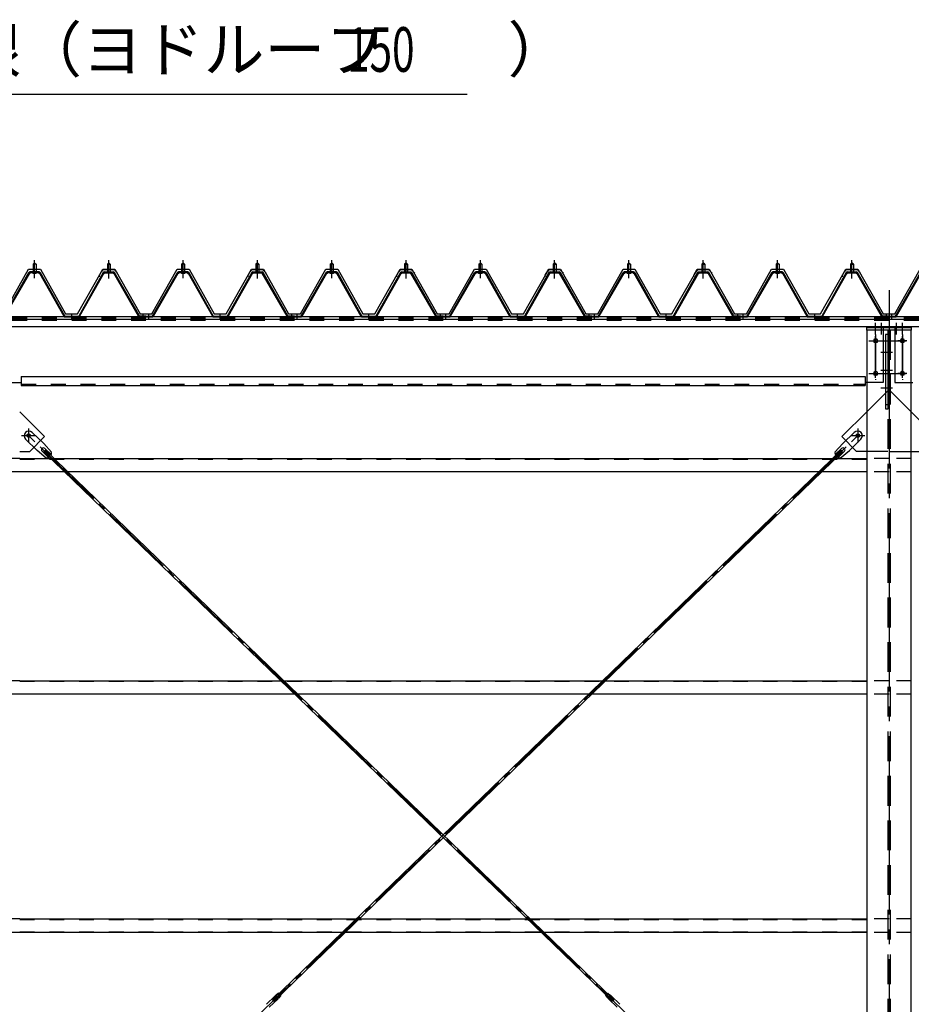
# Model space of a CAD drawing. Extents: x 1667 to 41127, y 644 to 28700.
# Drawn here: x 15301 to 18301, y 7022 to 10333 of the extents above; entities that cross this region are included whole.
import ezdxf

# ---------------------------------------------------------------- set-up
doc = ezdxf.new("R2010")
doc.units = 0
doc.header["$LTSCALE"] = 50
doc.header["$MEASUREMENT"] = 0
for name, pattern in [('1PL-M', [15, 12, -1, 1, -1]), ('1PL-S', [4, 2.5, -0.5, 0.5, -0.5]), ('1PL-SL', [6.5, 5, -0.5, 0.5, -0.5]), ('HIDE-L', [3, 2, -1]), ('HIDE-M', [2, 1, -1])]:
    doc.linetypes.add(name, pattern=pattern)
for name, color, linetype in [('0-パネル受け150-I', 5, 'CONTINUOUS'), ('0-ブレ-ス', 6, 'CONTINUOUS'), ('0-屋根', 2, 'CONTINUOUS'), ('0-後柱中', 3, 'CONTINUOUS'), ('0-後桁中', 7, 'CONTINUOUS'), ('0-胴縁MK29', 121, 'CONTINUOUS'), ('HIKIDASHI', 6, 'CONTINUOUS')]:
    doc.layers.add(name, color=color, linetype=linetype)
doc.styles.add('00', font='ROMANS', dxfattribs={"width": 0.666667, "bigfont": 'BIGFONT'})
doc.styles.get("Standard").update_dxf_attribs({"font": 'SIMPLEX.shx', "width": 0.67, "height": 180, "bigfont": 'EXTFONT.shx'})

msp = doc.modelspace()

# ---------------------------------------------------------------- linework, layer by layer
at = {"layer": '0-パネル受け150-I'}
for p, q in [((15346.3, 9511.1), (15351.3, 9515.1)), ((15346.3, 9511.1), (15346.3, 9485.1)), ((15356.3, 9511.1), (15346.3, 9511.1)), ((15351.3, 9515.1), (15356.3, 9511.1)), ((15356.3, 9511.1), (15356.3, 9485.1)), ((15601.3, 9515.1), (15596.3, 9511.1)), ((15596.3, 9511.1), (15596.3, 9485.1)), ((15596.3, 9511.1), (15606.3, 9511.1)), ((15606.3, 9511.1), (15601.3, 9515.1)), ((15606.3, 9511.1), (15606.3, 9485.1)), ((15846.3, 9511.1), (15851.3, 9515.1)), ((15846.3, 9511.1), (15846.3, 9485.1)), ((15856.3, 9511.1), (15846.3, 9511.1)), ((15851.3, 9515.1), (15856.3, 9511.1)), ((15856.3, 9511.1), (15856.3, 9485.1)), ((16101.3, 9515.1), (16096.3, 9511.1)), ((16096.3, 9511.1), (16096.3, 9485.1)), ((16096.3, 9511.1), (16106.3, 9511.1)), ((16106.3, 9511.1), (16101.3, 9515.1)), ((16106.3, 9511.1), (16106.3, 9485.1)), ((16346.3, 9511.1), (16351.3, 9515.1)), ((16346.3, 9511.1), (16346.3, 9485.1)), ((16356.3, 9511.1), (16346.3, 9511.1)), ((16351.3, 9515.1), (16356.3, 9511.1)), ((16356.3, 9511.1), (16356.3, 9485.1)), ((16601.3, 9515.1), (16596.3, 9511.1)), ((16596.3, 9511.1), (16596.3, 9485.1)), ((16596.3, 9511.1), (16606.3, 9511.1)), ((16606.3, 9511.1), (16601.3, 9515.1)), ((16606.3, 9511.1), (16606.3, 9485.1)), ((16846.3, 9511.1), (16851.3, 9515.1)), ((16846.3, 9511.1), (16846.3, 9485.1)), ((16856.3, 9511.1), (16846.3, 9511.1)), ((16851.3, 9515.1), (16856.3, 9511.1)), ((16856.3, 9511.1), (16856.3, 9485.1)), ((17101.3, 9515.1), (17096.3, 9511.1)), ((17096.3, 9511.1), (17096.3, 9485.1)), ((17096.3, 9511.1), (17106.3, 9511.1)), ((17106.3, 9511.1), (17101.3, 9515.1)), ((17106.3, 9511.1), (17106.3, 9485.1)), ((17346.3, 9511.1), (17351.3, 9515.1)), ((17346.3, 9511.1), (17346.3, 9485.1)), ((17356.3, 9511.1), (17346.3, 9511.1)), ((17351.3, 9515.1), (17356.3, 9511.1)), ((17356.3, 9511.1), (17356.3, 9485.1)), ((17601.3, 9515.1), (17596.3, 9511.1)), ((17596.3, 9511.1), (17596.3, 9485.1)), ((17596.3, 9511.1), (17606.3, 9511.1)), ((17606.3, 9511.1), (17601.3, 9515.1)), ((17606.3, 9511.1), (17606.3, 9485.1)), ((17846.3, 9511.1), (17851.3, 9515.1)), ((17846.3, 9511.1), (17846.3, 9485.1)), ((17856.3, 9511.1), (17846.3, 9511.1)), ((17851.3, 9515.1), (17856.3, 9511.1)), ((17856.3, 9511.1), (17856.3, 9485.1)), ((18101.3, 9515.1), (18096.3, 9511.1)), ((18096.3, 9511.1), (18096.3, 9485.1)), ((18096.3, 9511.1), (18106.3, 9511.1)), ((18106.3, 9511.1), (18101.3, 9515.1)), ((18106.3, 9511.1), (18106.3, 9485.1)), ((15248.6, 9337.3), (15332.1, 9483)), ((15251.4, 9335.7), (15334.9, 9481.4)), ((15366.9, 9485.1), (15335.7, 9485.1)), ((15366.9, 9481.9), (15335.7, 9481.9)), ((15345.3, 9481), (15344.3, 9482)), ((15345.3, 9481), (15357.3, 9481)), ((15357.3, 9481), (15358.3, 9482)), ((15367.7, 9481.4), (15449.7, 9335.8)), ((15370.5, 9483), (15452.8, 9336.8)), ((15582.1, 9483), (15499.8, 9336.8)), ((15584.9, 9481.4), (15502.9, 9335.8)), ((15585.8, 9485.1), (15616.9, 9485.1)), ((15585.8, 9481.9), (15616.9, 9481.9)), ((15595.3, 9481), (15594.3, 9482)), ((15607.3, 9481), (15595.3, 9481)), ((15607.3, 9481), (15608.3, 9482)), ((15701.2, 9335.7), (15617.7, 9481.4)), ((15704, 9337.3), (15620.5, 9483)), ((15748.6, 9337.3), (15832.1, 9483)), ((15751.4, 9335.7), (15834.9, 9481.4)), ((15866.9, 9485.1), (15835.7, 9485.1)), ((15866.9, 9481.9), (15835.7, 9481.9)), ((15845.3, 9481), (15844.3, 9482)), ((15845.3, 9481), (15857.3, 9481)), ((15857.3, 9481), (15858.3, 9482)), ((15867.7, 9481.4), (15949.7, 9335.8)), ((15870.5, 9483), (15952.8, 9336.8)), ((16082.1, 9483), (15999.8, 9336.8)), ((16084.9, 9481.4), (16002.9, 9335.8)), ((16085.8, 9485.1), (16116.9, 9485.1)), ((16085.8, 9481.9), (16116.9, 9481.9)), ((16095.3, 9481), (16094.3, 9482)), ((16107.3, 9481), (16095.3, 9481)), ((16107.3, 9481), (16108.3, 9482)), ((16201.2, 9335.7), (16117.7, 9481.4)), ((16204, 9337.3), (16120.5, 9483)), ((16248.6, 9337.3), (16332.1, 9483)), ((16251.4, 9335.7), (16334.9, 9481.4)), ((16366.9, 9485.1), (16335.7, 9485.1)), ((16366.9, 9481.9), (16335.7, 9481.9)), ((16345.3, 9481), (16344.3, 9482)), ((16345.3, 9481), (16357.3, 9481)), ((16357.3, 9481), (16358.3, 9482)), ((16367.7, 9481.4), (16449.7, 9335.8)), ((16370.5, 9483), (16452.8, 9336.8)), ((16582.1, 9483), (16499.8, 9336.8)), ((16584.9, 9481.4), (16502.9, 9335.8)), ((16585.8, 9485.1), (16616.9, 9485.1)), ((16585.8, 9481.9), (16616.9, 9481.9)), ((16595.3, 9481), (16594.3, 9482)), ((16607.3, 9481), (16595.3, 9481)), ((16607.3, 9481), (16608.3, 9482)), ((16701.2, 9335.7), (16617.7, 9481.4)), ((16704, 9337.3), (16620.5, 9483)), ((16748.6, 9337.3), (16832.1, 9483)), ((16751.4, 9335.7), (16834.9, 9481.4)), ((16866.9, 9485.1), (16835.7, 9485.1)), ((16866.9, 9481.9), (16835.7, 9481.9)), ((16845.3, 9481), (16844.3, 9482)), ((16845.3, 9481), (16857.3, 9481)), ((16857.3, 9481), (16858.3, 9482)), ((16867.7, 9481.4), (16949.7, 9335.8)), ((16870.5, 9483), (16952.8, 9336.8)), ((17082.1, 9483), (16999.8, 9336.8)), ((17084.9, 9481.4), (17002.9, 9335.8)), ((17085.8, 9485.1), (17116.9, 9485.1)), ((17085.8, 9481.9), (17116.9, 9481.9)), ((17095.3, 9481), (17094.3, 9482)), ((17107.3, 9481), (17095.3, 9481)), ((17107.3, 9481), (17108.3, 9482)), ((17201.2, 9335.7), (17117.7, 9481.4)), ((17204, 9337.3), (17120.5, 9483)), ((17248.6, 9337.3), (17332.1, 9483)), ((17251.4, 9335.7), (17334.9, 9481.4)), ((17366.9, 9485.1), (17335.7, 9485.1)), ((17366.9, 9481.9), (17335.7, 9481.9)), ((17345.3, 9481), (17344.3, 9482)), ((17345.3, 9481), (17357.3, 9481)), ((17357.3, 9481), (17358.3, 9482)), ((17367.7, 9481.4), (17449.7, 9335.8)), ((17370.5, 9483), (17452.8, 9336.8)), ((17582.1, 9483), (17499.8, 9336.8)), ((17584.9, 9481.4), (17502.9, 9335.8)), ((17585.8, 9485.1), (17616.9, 9485.1)), ((17585.8, 9481.9), (17616.9, 9481.9)), ((17595.3, 9481), (17594.3, 9482)), ((17607.3, 9481), (17595.3, 9481)), ((17607.3, 9481), (17608.3, 9482)), ((17701.2, 9335.7), (17617.7, 9481.4)), ((17704, 9337.3), (17620.5, 9483)), ((17748.6, 9337.3), (17832.1, 9483)), ((17751.4, 9335.7), (17834.9, 9481.4)), ((17866.9, 9485.1), (17835.7, 9485.1)), ((17866.9, 9481.9), (17835.7, 9481.9)), ((17845.3, 9481), (17844.3, 9482)), ((17845.3, 9481), (17857.3, 9481)), ((17857.3, 9481), (17858.3, 9482)), ((17867.7, 9481.4), (17949.7, 9335.8)), ((17870.5, 9483), (17952.8, 9336.8)), ((18082.1, 9483), (17999.8, 9336.8)), ((18084.9, 9481.4), (18002.9, 9335.8)), ((18085.8, 9485.1), (18116.9, 9485.1)), ((18085.8, 9481.9), (18116.9, 9481.9)), ((18095.3, 9481), (18094.3, 9482)), ((18107.3, 9481), (18095.3, 9481)), ((18107.3, 9481), (18108.3, 9482)), ((18201.2, 9335.7), (18117.7, 9481.4)), ((18204, 9337.3), (18120.5, 9483)), ((18248.6, 9337.3), (18332.1, 9483)), ((18251.4, 9335.7), (18334.9, 9481.4)), ((15452.8, 9336.8), (15499.8, 9336.8)), ((15453.4, 9333.6), (15499.2, 9333.6)), ((15726.3, 9336.8), (15704.9, 9336.8)), ((15726.3, 9333.6), (15704.9, 9333.6)), ((15726.3, 9333.6), (15726.3, 9336.8)), ((15726.3, 9336.8), (15747.7, 9336.8)), ((15726.3, 9333.6), (15726.3, 9336.8)), ((15726.3, 9333.6), (15747.7, 9333.6)), ((15952.8, 9336.8), (15999.8, 9336.8)), ((15953.4, 9333.6), (15999.2, 9333.6)), ((16226.3, 9336.8), (16204.9, 9336.8)), ((16226.3, 9333.6), (16204.9, 9333.6)), ((16226.3, 9333.6), (16226.3, 9336.8)), ((16226.3, 9336.8), (16247.7, 9336.8)), ((16226.3, 9333.6), (16226.3, 9336.8)), ((16226.3, 9333.6), (16247.7, 9333.6)), ((16452.8, 9336.8), (16499.8, 9336.8)), ((16453.4, 9333.6), (16499.2, 9333.6)), ((16726.3, 9336.8), (16704.9, 9336.8)), ((16726.3, 9333.6), (16704.9, 9333.6)), ((16726.3, 9333.6), (16726.3, 9336.8)), ((16726.3, 9336.8), (16747.7, 9336.8)), ((16726.3, 9333.6), (16726.3, 9336.8)), ((16726.3, 9333.6), (16747.7, 9333.6)), ((16952.8, 9336.8), (16999.8, 9336.8)), ((16953.4, 9333.6), (16999.2, 9333.6)), ((17226.3, 9336.8), (17204.9, 9336.8)), ((17226.3, 9333.6), (17204.9, 9333.6)), ((17226.3, 9333.6), (17226.3, 9336.8)), ((17226.3, 9336.8), (17247.7, 9336.8)), ((17226.3, 9333.6), (17226.3, 9336.8)), ((17226.3, 9333.6), (17247.7, 9333.6)), ((17452.8, 9336.8), (17499.8, 9336.8)), ((17453.4, 9333.6), (17499.2, 9333.6)), ((17726.3, 9336.8), (17704.9, 9336.8)), ((17726.3, 9333.6), (17704.9, 9333.6)), ((17726.3, 9333.6), (17726.3, 9336.8)), ((17726.3, 9336.8), (17747.7, 9336.8)), ((17726.3, 9333.6), (17726.3, 9336.8)), ((17726.3, 9333.6), (17747.7, 9333.6)), ((17952.8, 9336.8), (17999.8, 9336.8)), ((17953.4, 9333.6), (17999.2, 9333.6)), ((18226.3, 9336.8), (18204.9, 9336.8)), ((18226.3, 9333.6), (18204.9, 9333.6)), ((18226.3, 9333.6), (18226.3, 9336.8)), ((18226.3, 9336.8), (18247.7, 9336.8)), ((18226.3, 9333.6), (18247.7, 9333.6))]:
    msp.add_line(p, q, dxfattribs=at)
at = {"layer": '0-パネル受け150-I', "color": 6, "linetype": '1PL-M'}
for p, q in [((15351.3, 9472.1), (15351.3, 9523.7)), ((15601.3, 9472.1), (15601.3, 9523.7)), ((15851.3, 9472.1), (15851.3, 9523.7)), ((16101.3, 9472.1), (16101.3, 9523.7)), ((16351.3, 9472.1), (16351.3, 9523.7)), ((16601.3, 9472.1), (16601.3, 9523.7)), ((16851.3, 9472.1), (16851.3, 9523.7)), ((17101.3, 9472.1), (17101.3, 9523.7)), ((17351.3, 9472.1), (17351.3, 9523.7)), ((17601.3, 9472.1), (17601.3, 9523.7)), ((17851.3, 9472.1), (17851.3, 9523.7)), ((18101.3, 9472.1), (18101.3, 9523.7)), ((15476.3, 9328.2), (15476.3, 9342.2)), ((15717.3, 9328.2), (15717.3, 9342.2)), ((15735.3, 9328.2), (15735.3, 9342.2)), ((15976.3, 9328.2), (15976.3, 9342.2)), ((16217.3, 9328.2), (16217.3, 9342.2)), ((16235.3, 9328.2), (16235.3, 9342.2)), ((16476.3, 9328.2), (16476.3, 9342.2)), ((16717.3, 9328.2), (16717.3, 9342.2)), ((16735.3, 9328.2), (16735.3, 9342.2)), ((16976.3, 9328.2), (16976.3, 9342.2)), ((17217.3, 9328.2), (17217.3, 9342.2)), ((17235.3, 9328.2), (17235.3, 9342.2)), ((17476.3, 9328.2), (17476.3, 9342.2)), ((17717.3, 9328.2), (17717.3, 9342.2)), ((17735.3, 9328.2), (17735.3, 9342.2)), ((17976.3, 9328.2), (17976.3, 9342.2)), ((18217.3, 9328.2), (18217.3, 9342.2)), ((18235.3, 9328.2), (18235.3, 9342.2))]:
    msp.add_line(p, q, dxfattribs=at)
at = {"layer": '0-パネル受け150-I'}
for centre, radius, start, end in [((15332, 9482.7), 0.175, 210.1067, 272.0736), ((15331.9, 9485), 2.51, 272.0736, 287.6693), ((15335.7, 9480.9), 4.2, 90, 150.1803), ((15330.9, 9488.3), 5.93, 287.6693, 294.887), ((15328.6, 9493.2), 11.3, 294.887, 300.1067), ((15333.5, 9482.3), 2.51, 279.1911, 287.6693), ((15328.6, 9493.2), 11.3, 300.1067, 305.3265), ((15332.5, 9485.5), 5.93, 287.6693, 294.887), ((15335.7, 9480.9), 1, 90, 150.1803), ((15330.2, 9490.4), 11.3, 294.887, 300.1067), ((15331.8, 9488.8), 5.93, 305.3265, 312.5441), ((15334.1, 9486.3), 2.51, 312.5441, 328.1399), ((15330.2, 9490.4), 11.3, 300.1067, 305.3265), ((15336, 9485), 0.175, 328.1399, 27.0476), ((15333.4, 9486), 5.93, 305.3265, 312.5441), ((15335.7, 9483.5), 2.51, 312.5441, 321.1734), ((15367, 9483.5), 2.51, 218.8266, 227.4559), ((15369.3, 9486), 5.93, 227.4559, 234.6735), ((15372.4, 9490.4), 11.3, 234.6735, 239.8933), ((15366.6, 9485), 0.175, 152.9524, 211.8601), ((15368.6, 9486.3), 2.51, 211.8601, 227.4559), ((15372.4, 9490.4), 11.3, 239.8933, 245.113), ((15366.9, 9480.9), 4.2, 29.3816, 90), ((15370.9, 9488.8), 5.93, 227.4559, 234.6735), ((15366.9, 9480.9), 1, 29.3816, 90), ((15374, 9493.2), 11.3, 234.6735, 239.8933), ((15370.1, 9485.5), 5.93, 245.113, 252.3307), ((15374, 9493.2), 11.3, 239.8933, 245.113), ((15369.1, 9482.3), 2.51, 252.3307, 260.8089), ((15371.7, 9488.3), 5.93, 245.113, 252.3307), ((15370.7, 9485), 2.51, 252.3307, 267.9264), ((15370.6, 9482.7), 0.175, 267.9264, 329.8933), ((15582, 9482.7), 0.175, 210.1067, 272.0736), ((15581.9, 9485), 2.51, 272.0736, 287.6693), ((15585.8, 9480.9), 4.2, 90, 150.6184), ((15580.9, 9488.3), 5.93, 287.6693, 294.887), ((15578.6, 9493.2), 11.3, 294.887, 300.1067), ((15583.5, 9482.3), 2.51, 279.1911, 287.6693), ((15578.6, 9493.2), 11.3, 300.1067, 305.3265), ((15582.5, 9485.5), 5.93, 287.6693, 294.887), ((15585.8, 9480.9), 1, 90, 150.6184), ((15580.2, 9490.4), 11.3, 294.887, 300.1067), ((15581.8, 9488.8), 5.93, 305.3265, 312.5441), ((15584.1, 9486.3), 2.51, 312.5441, 328.1399), ((15580.2, 9490.4), 11.3, 300.1067, 305.3265), ((15586, 9485), 0.175, 328.1399, 27.0476), ((15583.4, 9486), 5.93, 305.3265, 312.5441), ((15585.7, 9483.5), 2.51, 312.5441, 321.1734), ((15617, 9483.5), 2.51, 218.8266, 227.4559), ((15619.3, 9486), 5.93, 227.4559, 234.6735), ((15622.4, 9490.4), 11.3, 234.6735, 239.8933), ((15616.6, 9485), 0.175, 152.9524, 211.8601), ((15618.6, 9486.3), 2.51, 211.8601, 227.4559), ((15622.4, 9490.4), 11.3, 239.8933, 245.113), ((15616.9, 9480.9), 4.2, 29.8197, 90), ((15620.9, 9488.8), 5.93, 227.4559, 234.6735), ((15616.9, 9480.9), 1, 29.8197, 90), ((15624, 9493.2), 11.3, 234.6735, 239.8933), ((15620.1, 9485.5), 5.93, 245.113, 252.3307), ((15624, 9493.2), 11.3, 239.8933, 245.113), ((15619.1, 9482.3), 2.51, 252.3307, 260.8089), ((15621.7, 9488.3), 5.93, 245.113, 252.3307), ((15620.7, 9485), 2.51, 252.3307, 267.9264), ((15620.6, 9482.7), 0.175, 267.9264, 329.8933), ((15832, 9482.7), 0.175, 210.1067, 272.0736), ((15831.9, 9485), 2.51, 272.0736, 287.6693), ((15835.7, 9480.9), 4.2, 90, 150.1803), ((15830.9, 9488.3), 5.93, 287.6693, 294.887), ((15828.6, 9493.2), 11.3, 294.887, 300.1067), ((15833.5, 9482.3), 2.51, 279.1911, 287.6693), ((15828.6, 9493.2), 11.3, 300.1067, 305.3265), ((15832.5, 9485.5), 5.93, 287.6693, 294.887), ((15835.7, 9480.9), 1, 90, 150.1803), ((15830.2, 9490.4), 11.3, 294.887, 300.1067), ((15831.8, 9488.8), 5.93, 305.3265, 312.5441), ((15834.1, 9486.3), 2.51, 312.5441, 328.1399), ((15830.2, 9490.4), 11.3, 300.1067, 305.3265), ((15836, 9485), 0.175, 328.1399, 27.0476), ((15833.4, 9486), 5.93, 305.3265, 312.5441), ((15835.7, 9483.5), 2.51, 312.5441, 321.1734), ((15867, 9483.5), 2.51, 218.8266, 227.4559), ((15869.3, 9486), 5.93, 227.4559, 234.6735), ((15872.4, 9490.4), 11.3, 234.6735, 239.8933), ((15866.6, 9485), 0.175, 152.9524, 211.8601), ((15868.6, 9486.3), 2.51, 211.8601, 227.4559), ((15872.4, 9490.4), 11.3, 239.8933, 245.113), ((15866.9, 9480.9), 4.2, 29.3816, 90), ((15870.9, 9488.8), 5.93, 227.4559, 234.6735), ((15866.9, 9480.9), 1, 29.3816, 90), ((15874, 9493.2), 11.3, 234.6735, 239.8933), ((15870.1, 9485.5), 5.93, 245.113, 252.3307), ((15874, 9493.2), 11.3, 239.8933, 245.113), ((15869.1, 9482.3), 2.51, 252.3307, 260.8089), ((15871.7, 9488.3), 5.93, 245.113, 252.3307), ((15870.7, 9485), 2.51, 252.3307, 267.9264), ((15870.6, 9482.7), 0.175, 267.9264, 329.8933), ((16082, 9482.7), 0.175, 210.1067, 272.0736), ((16081.9, 9485), 2.51, 272.0736, 287.6693), ((16085.8, 9480.9), 4.2, 90, 150.6184), ((16080.9, 9488.3), 5.93, 287.6693, 294.887), ((16078.6, 9493.2), 11.3, 294.887, 300.1067), ((16083.5, 9482.3), 2.51, 279.1911, 287.6693), ((16078.6, 9493.2), 11.3, 300.1067, 305.3265), ((16082.5, 9485.5), 5.93, 287.6693, 294.887), ((16085.8, 9480.9), 1, 90, 150.6184), ((16080.2, 9490.4), 11.3, 294.887, 300.1067), ((16081.8, 9488.8), 5.93, 305.3265, 312.5441), ((16084.1, 9486.3), 2.51, 312.5441, 328.1399), ((16080.2, 9490.4), 11.3, 300.1067, 305.3265), ((16086, 9485), 0.175, 328.1399, 27.0476), ((16083.4, 9486), 5.93, 305.3265, 312.5441), ((16085.7, 9483.5), 2.51, 312.5441, 321.1734), ((16117, 9483.5), 2.51, 218.8266, 227.4559), ((16119.3, 9486), 5.93, 227.4559, 234.6735), ((16122.4, 9490.4), 11.3, 234.6735, 239.8933), ((16116.6, 9485), 0.175, 152.9524, 211.8601), ((16118.6, 9486.3), 2.51, 211.8601, 227.4559), ((16122.4, 9490.4), 11.3, 239.8933, 245.113), ((16116.9, 9480.9), 4.2, 29.8197, 90), ((16120.9, 9488.8), 5.93, 227.4559, 234.6735), ((16116.9, 9480.9), 1, 29.8197, 90), ((16124, 9493.2), 11.3, 234.6735, 239.8933), ((16120.1, 9485.5), 5.93, 245.113, 252.3307), ((16124, 9493.2), 11.3, 239.8933, 245.113), ((16119.1, 9482.3), 2.51, 252.3307, 260.8089), ((16121.7, 9488.3), 5.93, 245.113, 252.3307), ((16120.7, 9485), 2.51, 252.3307, 267.9264), ((16120.6, 9482.7), 0.175, 267.9264, 329.8933), ((16332, 9482.7), 0.175, 210.1067, 272.0736), ((16331.9, 9485), 2.51, 272.0736, 287.6693), ((16335.7, 9480.9), 4.2, 90, 150.1803), ((16330.9, 9488.3), 5.93, 287.6693, 294.887), ((16328.6, 9493.2), 11.3, 294.887, 300.1067), ((16333.5, 9482.3), 2.51, 279.1911, 287.6693), ((16328.6, 9493.2), 11.3, 300.1067, 305.3265), ((16332.5, 9485.5), 5.93, 287.6693, 294.887), ((16335.7, 9480.9), 1, 90, 150.1803), ((16330.2, 9490.4), 11.3, 294.887, 300.1067), ((16331.8, 9488.8), 5.93, 305.3265, 312.5441), ((16334.1, 9486.3), 2.51, 312.5441, 328.1399), ((16330.2, 9490.4), 11.3, 300.1067, 305.3265), ((16336, 9485), 0.175, 328.1399, 27.0476), ((16333.4, 9486), 5.93, 305.3265, 312.5441), ((16335.7, 9483.5), 2.51, 312.5441, 321.1734), ((16367, 9483.5), 2.51, 218.8266, 227.4559), ((16369.3, 9486), 5.93, 227.4559, 234.6735), ((16372.4, 9490.4), 11.3, 234.6735, 239.8933), ((16366.6, 9485), 0.175, 152.9524, 211.8601), ((16368.6, 9486.3), 2.51, 211.8601, 227.4559), ((16372.4, 9490.4), 11.3, 239.8933, 245.113), ((16366.9, 9480.9), 4.2, 29.3816, 90), ((16370.9, 9488.8), 5.93, 227.4559, 234.6735), ((16366.9, 9480.9), 1, 29.3816, 90), ((16374, 9493.2), 11.3, 234.6735, 239.8933), ((16370.1, 9485.5), 5.93, 245.113, 252.3307), ((16374, 9493.2), 11.3, 239.8933, 245.113), ((16369.1, 9482.3), 2.51, 252.3307, 260.8089), ((16371.7, 9488.3), 5.93, 245.113, 252.3307), ((16370.7, 9485), 2.51, 252.3307, 267.9264), ((16370.6, 9482.7), 0.175, 267.9264, 329.8933), ((16582, 9482.7), 0.175, 210.1067, 272.0736), ((16581.9, 9485), 2.51, 272.0736, 287.6693), ((16585.8, 9480.9), 4.2, 90, 150.6184), ((16580.9, 9488.3), 5.93, 287.6693, 294.887), ((16578.6, 9493.2), 11.3, 294.887, 300.1067), ((16583.5, 9482.3), 2.51, 279.1911, 287.6693), ((16578.6, 9493.2), 11.3, 300.1067, 305.3265), ((16582.5, 9485.5), 5.93, 287.6693, 294.887), ((16585.8, 9480.9), 1, 90, 150.6184), ((16580.2, 9490.4), 11.3, 294.887, 300.1067), ((16581.8, 9488.8), 5.93, 305.3265, 312.5441), ((16584.1, 9486.3), 2.51, 312.5441, 328.1399), ((16580.2, 9490.4), 11.3, 300.1067, 305.3265), ((16586, 9485), 0.175, 328.1399, 27.0476), ((16583.4, 9486), 5.93, 305.3265, 312.5441), ((16585.7, 9483.5), 2.51, 312.5441, 321.1734), ((16617, 9483.5), 2.51, 218.8266, 227.4559), ((16619.3, 9486), 5.93, 227.4559, 234.6735), ((16622.4, 9490.4), 11.3, 234.6735, 239.8933), ((16616.6, 9485), 0.175, 152.9524, 211.8601), ((16618.6, 9486.3), 2.51, 211.8601, 227.4559), ((16622.4, 9490.4), 11.3, 239.8933, 245.113), ((16616.9, 9480.9), 4.2, 29.8197, 90), ((16620.9, 9488.8), 5.93, 227.4559, 234.6735), ((16616.9, 9480.9), 1, 29.8197, 90), ((16624, 9493.2), 11.3, 234.6735, 239.8933), ((16620.1, 9485.5), 5.93, 245.113, 252.3307), ((16624, 9493.2), 11.3, 239.8933, 245.113), ((16619.1, 9482.3), 2.51, 252.3307, 260.8089), ((16621.7, 9488.3), 5.93, 245.113, 252.3307), ((16620.7, 9485), 2.51, 252.3307, 267.9264), ((16620.6, 9482.7), 0.175, 267.9264, 329.8933), ((16832, 9482.7), 0.175, 210.1067, 272.0736), ((16831.9, 9485), 2.51, 272.0736, 287.6693), ((16835.7, 9480.9), 4.2, 90, 150.1803), ((16830.9, 9488.3), 5.93, 287.6693, 294.887), ((16828.6, 9493.2), 11.3, 294.887, 300.1067), ((16833.5, 9482.3), 2.51, 279.1911, 287.6693), ((16828.6, 9493.2), 11.3, 300.1067, 305.3265), ((16832.5, 9485.5), 5.93, 287.6693, 294.887), ((16835.7, 9480.9), 1, 90, 150.1803), ((16830.2, 9490.4), 11.3, 294.887, 300.1067), ((16831.8, 9488.8), 5.93, 305.3265, 312.5441), ((16834.1, 9486.3), 2.51, 312.5441, 328.1399), ((16830.2, 9490.4), 11.3, 300.1067, 305.3265), ((16836, 9485), 0.175, 328.1399, 27.0476), ((16833.4, 9486), 5.93, 305.3265, 312.5441), ((16835.7, 9483.5), 2.51, 312.5441, 321.1734), ((16867, 9483.5), 2.51, 218.8266, 227.4559), ((16869.3, 9486), 5.93, 227.4559, 234.6735), ((16872.4, 9490.4), 11.3, 234.6735, 239.8933), ((16866.6, 9485), 0.175, 152.9524, 211.8601), ((16868.6, 9486.3), 2.51, 211.8601, 227.4559), ((16872.4, 9490.4), 11.3, 239.8933, 245.113), ((16866.9, 9480.9), 4.2, 29.3816, 90), ((16870.9, 9488.8), 5.93, 227.4559, 234.6735), ((16866.9, 9480.9), 1, 29.3816, 90), ((16874, 9493.2), 11.3, 234.6735, 239.8933), ((16870.1, 9485.5), 5.93, 245.113, 252.3307), ((16874, 9493.2), 11.3, 239.8933, 245.113), ((16869.1, 9482.3), 2.51, 252.3307, 260.8089), ((16871.7, 9488.3), 5.93, 245.113, 252.3307), ((16870.7, 9485), 2.51, 252.3307, 267.9264), ((16870.6, 9482.7), 0.175, 267.9264, 329.8933), ((17082, 9482.7), 0.175, 210.1067, 272.0736), ((17081.9, 9485), 2.51, 272.0736, 287.6693), ((17085.8, 9480.9), 4.2, 90, 150.6184), ((17080.9, 9488.3), 5.93, 287.6693, 294.887), ((17078.6, 9493.2), 11.3, 294.887, 300.1067), ((17083.5, 9482.3), 2.51, 279.1911, 287.6693), ((17078.6, 9493.2), 11.3, 300.1067, 305.3265), ((17082.5, 9485.5), 5.93, 287.6693, 294.887), ((17085.8, 9480.9), 1, 90, 150.6184), ((17080.2, 9490.4), 11.3, 294.887, 300.1067), ((17081.8, 9488.8), 5.93, 305.3265, 312.5441), ((17084.1, 9486.3), 2.51, 312.5441, 328.1399), ((17080.2, 9490.4), 11.3, 300.1067, 305.3265), ((17086, 9485), 0.175, 328.1399, 27.0476), ((17083.4, 9486), 5.93, 305.3265, 312.5441), ((17085.7, 9483.5), 2.51, 312.5441, 321.1734), ((17117, 9483.5), 2.51, 218.8266, 227.4559), ((17119.3, 9486), 5.93, 227.4559, 234.6735), ((17122.4, 9490.4), 11.3, 234.6735, 239.8933), ((17116.6, 9485), 0.175, 152.9524, 211.8601), ((17118.6, 9486.3), 2.51, 211.8601, 227.4559), ((17122.4, 9490.4), 11.3, 239.8933, 245.113), ((17116.9, 9480.9), 4.2, 29.8197, 90), ((17120.9, 9488.8), 5.93, 227.4559, 234.6735), ((17116.9, 9480.9), 1, 29.8197, 90), ((17124, 9493.2), 11.3, 234.6735, 239.8933), ((17120.1, 9485.5), 5.93, 245.113, 252.3307), ((17124, 9493.2), 11.3, 239.8933, 245.113), ((17119.1, 9482.3), 2.51, 252.3307, 260.8089), ((17121.7, 9488.3), 5.93, 245.113, 252.3307), ((17120.7, 9485), 2.51, 252.3307, 267.9264), ((17120.6, 9482.7), 0.175, 267.9264, 329.8933), ((17332, 9482.7), 0.175, 210.1067, 272.0736), ((17331.9, 9485), 2.51, 272.0736, 287.6693), ((17335.7, 9480.9), 4.2, 90, 150.1803), ((17330.9, 9488.3), 5.93, 287.6693, 294.887), ((17328.6, 9493.2), 11.3, 294.887, 300.1067), ((17333.5, 9482.3), 2.51, 279.1911, 287.6693), ((17328.6, 9493.2), 11.3, 300.1067, 305.3265), ((17332.5, 9485.5), 5.93, 287.6693, 294.887), ((17335.7, 9480.9), 1, 90, 150.1803), ((17330.2, 9490.4), 11.3, 294.887, 300.1067), ((17331.8, 9488.8), 5.93, 305.3265, 312.5441), ((17334.1, 9486.3), 2.51, 312.5441, 328.1399), ((17330.2, 9490.4), 11.3, 300.1067, 305.3265), ((17336, 9485), 0.175, 328.1399, 27.0476), ((17333.4, 9486), 5.93, 305.3265, 312.5441), ((17335.7, 9483.5), 2.51, 312.5441, 321.1734), ((17367, 9483.5), 2.51, 218.8266, 227.4559), ((17369.3, 9486), 5.93, 227.4559, 234.6735), ((17372.4, 9490.4), 11.3, 234.6735, 239.8933), ((17366.6, 9485), 0.175, 152.9524, 211.8601), ((17368.6, 9486.3), 2.51, 211.8601, 227.4559), ((17372.4, 9490.4), 11.3, 239.8933, 245.113), ((17366.9, 9480.9), 4.2, 29.3816, 90), ((17370.9, 9488.8), 5.93, 227.4559, 234.6735), ((17366.9, 9480.9), 1, 29.3816, 90), ((17374, 9493.2), 11.3, 234.6735, 239.8933), ((17370.1, 9485.5), 5.93, 245.113, 252.3307), ((17374, 9493.2), 11.3, 239.8933, 245.113), ((17369.1, 9482.3), 2.51, 252.3307, 260.8089), ((17371.7, 9488.3), 5.93, 245.113, 252.3307), ((17370.7, 9485), 2.51, 252.3307, 267.9264), ((17370.6, 9482.7), 0.175, 267.9264, 329.8933), ((17582, 9482.7), 0.175, 210.1067, 272.0736), ((17581.9, 9485), 2.51, 272.0736, 287.6693), ((17585.8, 9480.9), 4.2, 90, 150.6184), ((17580.9, 9488.3), 5.93, 287.6693, 294.887), ((17578.6, 9493.2), 11.3, 294.887, 300.1067), ((17583.5, 9482.3), 2.51, 279.1911, 287.6693), ((17578.6, 9493.2), 11.3, 300.1067, 305.3265), ((17582.5, 9485.5), 5.93, 287.6693, 294.887), ((17585.8, 9480.9), 1, 90, 150.6184), ((17580.2, 9490.4), 11.3, 294.887, 300.1067), ((17581.8, 9488.8), 5.93, 305.3265, 312.5441), ((17584.1, 9486.3), 2.51, 312.5441, 328.1399), ((17580.2, 9490.4), 11.3, 300.1067, 305.3265), ((17586, 9485), 0.175, 328.1399, 27.0476), ((17583.4, 9486), 5.93, 305.3265, 312.5441), ((17585.7, 9483.5), 2.51, 312.5441, 321.1734), ((17617, 9483.5), 2.51, 218.8266, 227.4559), ((17619.3, 9486), 5.93, 227.4559, 234.6735), ((17622.4, 9490.4), 11.3, 234.6735, 239.8933), ((17616.6, 9485), 0.175, 152.9524, 211.8601), ((17618.6, 9486.3), 2.51, 211.8601, 227.4559), ((17622.4, 9490.4), 11.3, 239.8933, 245.113), ((17616.9, 9480.9), 4.2, 29.8197, 90), ((17620.9, 9488.8), 5.93, 227.4559, 234.6735), ((17616.9, 9480.9), 1, 29.8197, 90), ((17624, 9493.2), 11.3, 234.6735, 239.8933), ((17620.1, 9485.5), 5.93, 245.113, 252.3307), ((17624, 9493.2), 11.3, 239.8933, 245.113), ((17619.1, 9482.3), 2.51, 252.3307, 260.8089), ((17621.7, 9488.3), 5.93, 245.113, 252.3307), ((17620.7, 9485), 2.51, 252.3307, 267.9264), ((17620.6, 9482.7), 0.175, 267.9264, 329.8933), ((17832, 9482.7), 0.175, 210.1067, 272.0736), ((17831.9, 9485), 2.51, 272.0736, 287.6693), ((17835.7, 9480.9), 4.2, 90, 150.1803), ((17830.9, 9488.3), 5.93, 287.6693, 294.887), ((17828.6, 9493.2), 11.3, 294.887, 300.1067), ((17833.5, 9482.3), 2.51, 279.1911, 287.6693), ((17828.6, 9493.2), 11.3, 300.1067, 305.3265), ((17832.5, 9485.5), 5.93, 287.6693, 294.887), ((17835.7, 9480.9), 1, 90, 150.1803), ((17830.2, 9490.4), 11.3, 294.887, 300.1067), ((17831.8, 9488.8), 5.93, 305.3265, 312.5441), ((17834.1, 9486.3), 2.51, 312.5441, 328.1399), ((17830.2, 9490.4), 11.3, 300.1067, 305.3265), ((17836, 9485), 0.175, 328.1399, 27.0476), ((17833.4, 9486), 5.93, 305.3265, 312.5441), ((17835.7, 9483.5), 2.51, 312.5441, 321.1734), ((17867, 9483.5), 2.51, 218.8266, 227.4559), ((17869.3, 9486), 5.93, 227.4559, 234.6735), ((17872.4, 9490.4), 11.3, 234.6735, 239.8933), ((17866.6, 9485), 0.175, 152.9524, 211.8601), ((17868.6, 9486.3), 2.51, 211.8601, 227.4559), ((17872.4, 9490.4), 11.3, 239.8933, 245.113), ((17866.9, 9480.9), 4.2, 29.3816, 90), ((17870.9, 9488.8), 5.93, 227.4559, 234.6735), ((17866.9, 9480.9), 1, 29.3816, 90), ((17874, 9493.2), 11.3, 234.6735, 239.8933), ((17870.1, 9485.5), 5.93, 245.113, 252.3307), ((17874, 9493.2), 11.3, 239.8933, 245.113), ((17869.1, 9482.3), 2.51, 252.3307, 260.8089), ((17871.7, 9488.3), 5.93, 245.113, 252.3307), ((17870.7, 9485), 2.51, 252.3307, 267.9264), ((17870.6, 9482.7), 0.175, 267.9264, 329.8933), ((18082, 9482.7), 0.175, 210.1067, 272.0736), ((18081.9, 9485), 2.51, 272.0736, 287.6693), ((18085.8, 9480.9), 4.2, 90, 150.6184), ((18080.9, 9488.3), 5.93, 287.6693, 294.887), ((18078.6, 9493.2), 11.3, 294.887, 300.1067), ((18083.5, 9482.3), 2.51, 279.1911, 287.6693), ((18078.6, 9493.2), 11.3, 300.1067, 305.3265), ((18082.5, 9485.5), 5.93, 287.6693, 294.887), ((18085.8, 9480.9), 1, 90, 150.6184), ((18080.2, 9490.4), 11.3, 294.887, 300.1067), ((18081.8, 9488.8), 5.93, 305.3265, 312.5441), ((18084.1, 9486.3), 2.51, 312.5441, 328.1399), ((18080.2, 9490.4), 11.3, 300.1067, 305.3265), ((18086, 9485), 0.175, 328.1399, 27.0476), ((18083.4, 9486), 5.93, 305.3265, 312.5441), ((18085.7, 9483.5), 2.51, 312.5441, 321.1734), ((18117, 9483.5), 2.51, 218.8266, 227.4559), ((18119.3, 9486), 5.93, 227.4559, 234.6735), ((18122.4, 9490.4), 11.3, 234.6735, 239.8933), ((18116.6, 9485), 0.175, 152.9524, 211.8601), ((18118.6, 9486.3), 2.51, 211.8601, 227.4559), ((18122.4, 9490.4), 11.3, 239.8933, 245.113), ((18116.9, 9480.9), 4.2, 29.8197, 90), ((18120.9, 9488.8), 5.93, 227.4559, 234.6735), ((18116.9, 9480.9), 1, 29.8197, 90), ((18124, 9493.2), 11.3, 234.6735, 239.8933), ((18120.1, 9485.5), 5.93, 245.113, 252.3307), ((18124, 9493.2), 11.3, 239.8933, 245.113), ((18119.1, 9482.3), 2.51, 252.3307, 260.8089), ((18121.7, 9488.3), 5.93, 245.113, 252.3307), ((18120.7, 9485), 2.51, 252.3307, 267.9264), ((18120.6, 9482.7), 0.175, 267.9264, 329.8933), ((15453.4, 9337.8), 4.2, 209.3816, 270), ((15499.2, 9337.8), 4.2, 270, 330.6184), ((15704.9, 9337.8), 4.2, 209.8197, 270), ((15704.9, 9337.8), 1, 209.8197, 270), ((15747.7, 9337.8), 1, 270, 330.1803), ((15747.7, 9337.8), 4.2, 270, 330.1803), ((15953.4, 9337.8), 4.2, 209.3816, 270), ((15999.2, 9337.8), 4.2, 270, 330.6184), ((16204.9, 9337.8), 4.2, 209.8197, 270), ((16204.9, 9337.8), 1, 209.8197, 270), ((16247.7, 9337.8), 1, 270, 330.1803), ((16247.7, 9337.8), 4.2, 270, 330.1803), ((16453.4, 9337.8), 4.2, 209.3816, 270), ((16499.2, 9337.8), 4.2, 270, 330.6184), ((16704.9, 9337.8), 4.2, 209.8197, 270), ((16704.9, 9337.8), 1, 209.8197, 270), ((16747.7, 9337.8), 1, 270, 330.1803), ((16747.7, 9337.8), 4.2, 270, 330.1803), ((16953.4, 9337.8), 4.2, 209.3816, 270), ((16999.2, 9337.8), 4.2, 270, 330.6184), ((17204.9, 9337.8), 4.2, 209.8197, 270), ((17204.9, 9337.8), 1, 209.8197, 270), ((17247.7, 9337.8), 1, 270, 330.1803), ((17247.7, 9337.8), 4.2, 270, 330.1803), ((17453.4, 9337.8), 4.2, 209.3816, 270), ((17499.2, 9337.8), 4.2, 270, 330.6184), ((17704.9, 9337.8), 4.2, 209.8197, 270), ((17704.9, 9337.8), 1, 209.8197, 270), ((17747.7, 9337.8), 1, 270, 330.1803), ((17747.7, 9337.8), 4.2, 270, 330.1803), ((17953.4, 9337.8), 4.2, 209.3816, 270), ((17999.2, 9337.8), 4.2, 270, 330.6184), ((18204.9, 9337.8), 4.2, 209.8197, 270), ((18204.9, 9337.8), 1, 209.8197, 270), ((18247.7, 9337.8), 1, 270, 330.1803), ((18247.7, 9337.8), 4.2, 270, 330.1803)]:
    msp.add_arc(centre, radius, start, end, dxfattribs=at)
at = {"layer": '0-ブレ-ス'}
for p, q in [((15343.1, 8945.4), (15382, 8907.9)), ((18109.5, 8945.4), (18070.6, 8907.9)), ((15320.9, 8922.4), (15359.7, 8884.9)), ((18131.7, 8922.4), (18092.9, 8884.9)), ((15390.3, 8859.1), (15359.7, 8884.9)), ((15376.5, 8881.7), (15397.7, 8861.1)), ((15408.8, 8878.3), (15382, 8907.9)), ((15382.8, 8880), (15387.7, 8885)), ((17295.5, 7031.8), (15382.8, 8880)), ((15385.8, 8891.3), (15407, 8870.8)), ((17300.4, 7036.8), (15387.7, 8885)), ((16152.3, 7036.8), (18064.9, 8885)), ((16157.1, 7031.8), (18069.8, 8880)), ((18043.8, 8878.3), (18070.6, 8907.9)), ((18066.8, 8891.3), (18045.6, 8870.8)), ((18076.1, 8881.7), (18054.9, 8861.1)), ((18062.3, 8859.1), (18092.9, 8884.9)), ((18069.8, 8880), (18064.9, 8885)), ((16172.1, 7059.4), (16163.5, 7051.2)), ((16172.1, 7059.4), (16180.4, 7050.8)), ((17280.5, 7059.4), (17272.2, 7050.8)), ((17280.5, 7059.4), (17289.1, 7051.2)), ((16159.8, 7048.8), (16131.6, 7021.6)), ((16169.4, 7038.9), (16141.2, 7011.7)), ((16152.3, 7036.8), (16157.1, 7031.8)), ((16162.7, 7050.7), (16163.4, 7051.1)), ((16163.5, 7051.1), (16171.8, 7042.5)), ((16171.4, 7041.7), (16171.8, 7042.4)), ((16180.4, 7050.8), (16171.9, 7042.5)), ((17272.2, 7050.8), (17280.7, 7042.5)), ((17289.2, 7051.1), (17280.8, 7042.5)), ((17281.2, 7041.7), (17280.8, 7042.4)), ((17283.2, 7038.9), (17311.4, 7011.7)), ((17289.9, 7050.7), (17289.2, 7051.1)), ((17292.8, 7048.8), (17321, 7021.6)), ((17300.4, 7036.8), (17295.5, 7031.8))]:
    msp.add_line(p, q, dxfattribs=at)
at = {"layer": '0-ブレ-ス', "color": 6, "linetype": '1PL-SL'}
for p, q in [((15331.3, 6238.6), (18121.3, 8934.6)), ((18121.3, 6238.6), (15331.3, 8934.6))]:
    msp.add_line(p, q, dxfattribs=at)
at = {"layer": '0-ブレ-ス'}
for centre in [(15331.3, 8934.6), (18121.3, 8934.6)]:
    msp.add_circle(centre, 5.5, dxfattribs=at)
for centre, radius, start, end in [((15332, 8933.9), 16, 45.9816, 225.9816), ((18120.6, 8933.9), 16, 314.0184, 134.0184), ((15381.1, 8886.5), 6.7, 45.9816, 225.9816), ((15388.8, 8879), 20, 326.0603, 357.8173), ((18063.8, 8879), 20, 182.1827, 213.9397), ((18071.5, 8886.5), 6.7, 314.0184, 134.0184), ((15388.8, 8879), 20, 274.146, 305.903), ((18063.8, 8879), 20, 234.097, 265.854), ((16166.8, 7041.6), 10, 114.0184, 134.0184), ((16163.2, 7051.5), 0.5, 294.0184, 314.0184), ((16162.4, 7046.1), 10, 314.0184, 334.0184), ((16172.2, 7042.2), 0.5, 134.0184, 154.0184), ((17280.4, 7042.2), 0.5, 25.9816, 45.9816), ((17290.2, 7046.1), 10, 205.9816, 225.9816), ((17289.4, 7051.5), 0.5, 225.9816, 245.9816), ((17285.9, 7041.6), 10, 45.9816, 65.9816)]:
    msp.add_arc(centre, radius, start, end, dxfattribs=at)
at = {"layer": '0-屋根', "color": 6, "linetype": '1PL-S'}
for p, q in [((15351.3, 9464.1), (15351.3, 9524.1)), ((15601.3, 9464.1), (15601.3, 9524.1)), ((15601.3, 9463.1), (15601.3, 9523.1)), ((15851.3, 9464.1), (15851.3, 9524.1)), ((16101.3, 9464.1), (16101.3, 9524.1)), ((16101.3, 9463.1), (16101.3, 9523.1)), ((16351.3, 9464.1), (16351.3, 9524.1)), ((16601.3, 9464.1), (16601.3, 9524.1)), ((16601.3, 9463.1), (16601.3, 9523.1)), ((16851.3, 9464.1), (16851.3, 9524.1)), ((17101.3, 9464.1), (17101.3, 9524.1)), ((17101.3, 9463.1), (17101.3, 9523.1)), ((17351.3, 9464.1), (17351.3, 9524.1)), ((17601.3, 9464.1), (17601.3, 9524.1)), ((17601.3, 9463.1), (17601.3, 9523.1)), ((17851.3, 9464.1), (17851.3, 9524.1)), ((18101.3, 9464.1), (18101.3, 9524.1)), ((18101.3, 9463.1), (18101.3, 9523.1))]:
    msp.add_line(p, q, dxfattribs=at)
at = {"layer": '0-屋根'}
for p, q in [((15246.3, 9344.1), (15331.3, 9494.1)), ((15331.3, 9494.1), (15371.3, 9494.1)), ((15371.3, 9494.1), (15456, 9344.1)), ((15496, 9344.1), (15575.8, 9484.4)), ((15569.8, 9474.2), (15581.3, 9494.1)), ((15569.8, 9468.2), (15569.8, 9474.2)), ((15575.8, 9484.4), (15583.7, 9493.1)), ((15581.3, 9494.1), (15621.3, 9494.1)), ((15583.7, 9493.1), (15618.7, 9493.1)), ((15618.7, 9493.1), (15630.7, 9481.1)), ((15621.3, 9494.1), (15706.3, 9344.1)), ((15746.3, 9344.1), (15831.3, 9494.1)), ((15831.3, 9494.1), (15871.3, 9494.1)), ((15871.3, 9494.1), (15956, 9344.1)), ((15996, 9344.1), (16075.8, 9484.4)), ((16069.8, 9474.2), (16081.3, 9494.1)), ((16069.8, 9468.2), (16069.8, 9474.2)), ((16075.8, 9484.4), (16083.7, 9493.1)), ((16081.3, 9494.1), (16121.3, 9494.1)), ((16083.7, 9493.1), (16118.7, 9493.1)), ((16118.7, 9493.1), (16130.7, 9481.1)), ((16121.3, 9494.1), (16206.3, 9344.1)), ((16246.3, 9344.1), (16331.3, 9494.1)), ((16331.3, 9494.1), (16371.3, 9494.1)), ((16371.3, 9494.1), (16456, 9344.1)), ((16496, 9344.1), (16575.8, 9484.4)), ((16569.8, 9474.2), (16581.3, 9494.1)), ((16569.8, 9468.2), (16569.8, 9474.2)), ((16575.8, 9484.4), (16583.7, 9493.1)), ((16581.3, 9494.1), (16621.3, 9494.1)), ((16583.7, 9493.1), (16618.7, 9493.1)), ((16618.7, 9493.1), (16630.7, 9481.1)), ((16621.3, 9494.1), (16706.3, 9344.1)), ((16746.3, 9344.1), (16831.3, 9494.1)), ((16831.3, 9494.1), (16871.3, 9494.1)), ((16871.3, 9494.1), (16956, 9344.1)), ((16996, 9344.1), (17075.8, 9484.4)), ((17069.8, 9474.2), (17081.3, 9494.1)), ((17069.8, 9468.2), (17069.8, 9474.2)), ((17075.8, 9484.4), (17083.7, 9493.1)), ((17081.3, 9494.1), (17121.3, 9494.1)), ((17083.7, 9493.1), (17118.7, 9493.1)), ((17118.7, 9493.1), (17130.7, 9481.1)), ((17121.3, 9494.1), (17206.3, 9344.1)), ((17246.3, 9344.1), (17331.3, 9494.1)), ((17331.3, 9494.1), (17371.3, 9494.1)), ((17371.3, 9494.1), (17456, 9344.1)), ((17496, 9344.1), (17575.8, 9484.4)), ((17569.8, 9474.2), (17581.3, 9494.1)), ((17569.8, 9468.2), (17569.8, 9474.2)), ((17575.8, 9484.4), (17583.7, 9493.1)), ((17581.3, 9494.1), (17621.3, 9494.1)), ((17583.7, 9493.1), (17618.7, 9493.1)), ((17618.7, 9493.1), (17630.7, 9481.1)), ((17621.3, 9494.1), (17706.3, 9344.1)), ((17746.3, 9344.1), (17831.3, 9494.1)), ((17831.3, 9494.1), (17871.3, 9494.1)), ((17871.3, 9494.1), (17956, 9344.1)), ((17996, 9344.1), (18075.8, 9484.4)), ((18069.8, 9474.2), (18081.3, 9494.1)), ((18069.8, 9468.2), (18069.8, 9474.2)), ((18075.8, 9484.4), (18083.7, 9493.1)), ((18081.3, 9494.1), (18121.3, 9494.1)), ((18083.7, 9493.1), (18118.7, 9493.1)), ((18118.7, 9493.1), (18130.7, 9481.1)), ((18121.3, 9494.1), (18206.3, 9344.1)), ((18246.3, 9344.1), (18331.3, 9494.1)), ((15456, 9344.1), (15496, 9344.1)), ((15706.3, 9344.1), (15746.3, 9344.1)), ((15956, 9344.1), (15996, 9344.1)), ((16206.3, 9344.1), (16246.3, 9344.1)), ((16456, 9344.1), (16496, 9344.1)), ((16706.3, 9344.1), (16746.3, 9344.1)), ((16956, 9344.1), (16996, 9344.1)), ((17206.3, 9344.1), (17246.3, 9344.1)), ((17456, 9344.1), (17496, 9344.1)), ((17706.3, 9344.1), (17746.3, 9344.1)), ((17956, 9344.1), (17996, 9344.1)), ((18206.3, 9344.1), (18246.3, 9344.1))]:
    msp.add_line(p, q, dxfattribs=at)
at = {"layer": '0-後柱中', "color": 6, "linetype": '1PL-M'}
msp.add_line((18226.3, 9423.6), (18226.3, 5828.6), dxfattribs=at)
at = {"layer": '0-後柱中', "color": 6, "linetype": '1PL-S'}
for p, q in [((18181.3, 9274.6), (18181.3, 9313.6)), ((18201.3, 9274.6), (18201.3, 9313.6)), ((18251.3, 9274.6), (18251.3, 9313.6)), ((18271.3, 9274.6), (18271.3, 9313.6)), ((18181.3, 9274.6), (18181.3, 9122.6)), ((18271.3, 9274.6), (18271.3, 9122.6)), ((18158.8, 9253.6), (18293.8, 9253.6)), ((18199.1, 9214.7), (18238.1, 9214.7)), ((18158.8, 9143.6), (18293.8, 9143.6)), ((18199.1, 9154.9), (18238.1, 9154.9)), ((18199.1, 9095), (18238.1, 9095)), ((15331.3, 8958.1), (15331.3, 8911.1)), ((18121.3, 8958.1), (18121.3, 8911.1)), ((15307.8, 8934.6), (15354.8, 8934.6)), ((18097.8, 8934.6), (18144.8, 8934.6))]:
    msp.add_line(p, q, dxfattribs=at)
at = {"layer": '0-後柱中'}
for p, q in [((18151.3, 9289.6), (18151.3, 9298.6)), ((18151.3, 9298.6), (18301.3, 9298.6)), ((18151.3, 9289.6), (18151.3, 5969.6)), ((18301.3, 9289.6), (18151.3, 9289.6)), ((18223.1, 9274.6), (18214.1, 9274.6)), ((18214.1, 9274.6), (18214.1, 9024.6)), ((18223.1, 9024.6), (18223.1, 9274.6)), ((18301.3, 9298.6), (18301.3, 9289.6)), ((18301.3, 5969.6), (18301.3, 9289.6)), ((18179.8, 9259.6), (18182.8, 9259.6)), ((18182.8, 9247.6), (18179.8, 9247.6)), ((18272.8, 9259.6), (18269.8, 9259.6)), ((18269.8, 9247.6), (18272.8, 9247.6)), ((18179.8, 9149.6), (18182.8, 9149.6)), ((18272.8, 9149.6), (18269.8, 9149.6)), ((18182.8, 9137.6), (18179.8, 9137.6)), ((18269.8, 9137.6), (18272.8, 9137.6)), ((15384.8, 8931.1), (15301.3, 9014.6)), ((18067.8, 8931.1), (18151.3, 9014.6)), ((18214.1, 9039.6), (18223.1, 9039.6)), ((18214.1, 9024.6), (18223.1, 9024.6)), ((18384.8, 8931.1), (18301.3, 9014.6)), ((15335.3, 8881.6), (15384.8, 8931.1)), ((18117.3, 8881.6), (18067.8, 8931.1)), ((15301.3, 8881.6), (15335.3, 8881.6)), ((18151.3, 8881.6), (18117.3, 8881.6)), ((18301.3, 8881.6), (18335.3, 8881.6))]:
    msp.add_line(p, q, dxfattribs=at)
at = {"layer": '0-後柱中', "color": 6, "linetype": 'HIDE-L'}
for p, q in [((18222.8, 9289.6), (18222.8, 5969.6)), ((18229.8, 9289.6), (18229.8, 5969.6)), ((18151.3, 9014.6), (18222.8, 9086.1)), ((18301.3, 9014.6), (18229.8, 9086.1)), ((18222.8, 8881.6), (18151.3, 8881.6)), ((18229.8, 8881.6), (18301.3, 8881.6))]:
    msp.add_line(p, q, dxfattribs=at)
at = {"layer": '0-後柱中'}
for centre in [(15331.3, 8934.6), (18121.3, 8934.6)]:
    msp.add_circle(centre, 6, dxfattribs=at)
for centre, start, end in [((18179.8, 9253.6), 90, 270), ((18182.8, 9253.6), 270, 90), ((18269.8, 9253.6), 90, 270), ((18272.8, 9253.6), 270, 90), ((18179.8, 9143.6), 90, 270), ((18182.8, 9143.6), 270, 90), ((18269.8, 9143.6), 90, 270), ((18272.8, 9143.6), 270, 90)]:
    msp.add_arc(centre, 6, start, end, dxfattribs=at)
at = {"layer": '0-後桁中'}
for p, q in [((18226.3, 9333.6), (15226.3, 9333.6)), ((18226.3, 9325.6), (15226.3, 9325.6)), ((18226.3, 9333.6), (18226.3, 9299.6)), ((21226.3, 9333.6), (18226.3, 9333.6)), ((18226.3, 9333.6), (18226.3, 9299.6)), ((21226.3, 9325.6), (18226.3, 9325.6)), ((18226.3, 9300.6), (15226.3, 9300.6)), ((18206.3, 9299.6), (18206.3, 9113.6)), ((18206.3, 9299.6), (18226.3, 9299.6)), ((21226.3, 9300.6), (18226.3, 9300.6)), ((18246.3, 9299.6), (18226.3, 9299.6)), ((18246.3, 9299.6), (18246.3, 9113.6)), ((15246.3, 9113.6), (15306.3, 9113.6)), ((15306.3, 9133.6), (18146.3, 9133.6)), ((15306.3, 9133.6), (15306.3, 9103.6)), ((18146.3, 9133.6), (18146.3, 9103.6)), ((18206.3, 9113.6), (18146.3, 9113.6)), ((18246.3, 9113.6), (18306.3, 9113.6)), ((15306.3, 9103.6), (18146.3, 9103.6))]:
    msp.add_line(p, q, dxfattribs=at)
at = {"layer": '0-後桁中', "color": 6, "linetype": 'HIDE-M'}
for p, q in [((18226.3, 9330), (15226.3, 9330)), ((18226.3, 9322), (15226.3, 9322)), ((21226.3, 9330), (18226.3, 9330)), ((21226.3, 9322), (18226.3, 9322)), ((15306.3, 9107.2), (18146.3, 9107.2))]:
    msp.add_line(p, q, dxfattribs=at)
at = {"layer": '0-後桁中', "color": 6, "linetype": '1PL-M'}
for p, q in [((18166.3, 9253.6), (18196.3, 9253.6)), ((18181.3, 9128.6), (18181.3, 9268.6)), ((18286.3, 9253.6), (18256.3, 9253.6)), ((18271.3, 9128.6), (18271.3, 9268.6)), ((18166.3, 9143.6), (18196.3, 9143.6)), ((18286.3, 9143.6), (18256.3, 9143.6))]:
    msp.add_line(p, q, dxfattribs=at)
at = {"layer": '0-後桁中'}
for centre in [(18181.3, 9253.6), (18271.3, 9253.6), (18181.3, 9143.6), (18271.3, 9143.6)]:
    msp.add_circle(centre, 6, dxfattribs=at)
at = {"layer": '0-胴縁MK29', "color": 6, "linetype": 'HIDE-M'}
for p, q in [((15301.3, 8857.1), (15226.3, 8857.1)), ((15301.3, 8855.5), (18151.3, 8855.5)), ((18226.3, 8857.1), (18151.3, 8857.1)), ((18301.3, 8857.1), (18226.3, 8857.1)), ((15301.3, 8812.1), (15226.3, 8812.1)), ((15301.3, 8813.7), (18151.3, 8813.7)), ((18226.3, 8812.1), (18151.3, 8812.1)), ((18301.3, 8812.1), (18226.3, 8812.1)), ((15301.3, 8109.6), (15226.3, 8109.6)), ((15301.3, 8108), (18151.3, 8108)), ((18226.3, 8109.6), (18151.3, 8109.6)), ((18301.3, 8109.6), (18226.3, 8109.6)), ((15301.3, 8064.6), (15226.3, 8064.6)), ((15301.3, 8066.2), (18151.3, 8066.2)), ((18226.3, 8064.6), (18151.3, 8064.6)), ((18301.3, 8064.6), (18226.3, 8064.6)), ((15301.3, 7308.6), (15226.3, 7308.6)), ((15301.3, 7307), (18151.3, 7307)), ((18226.3, 7308.6), (18151.3, 7308.6)), ((18301.3, 7308.6), (18226.3, 7308.6)), ((15301.3, 7263.6), (15226.3, 7263.6)), ((15301.3, 7265.2), (18151.3, 7265.2)), ((18226.3, 7263.6), (18151.3, 7263.6)), ((18301.3, 7263.6), (18226.3, 7263.6))]:
    msp.add_line(p, q, dxfattribs=at)
at = {"layer": '0-胴縁MK29'}
for p, q in [((15301.3, 8857.1), (18151.3, 8857.1)), ((18151.3, 8812.1), (15301.3, 8812.1)), ((15301.3, 8109.6), (18151.3, 8109.6)), ((18151.3, 8064.6), (15301.3, 8064.6)), ((15301.3, 7308.6), (18151.3, 7308.6)), ((18151.3, 7263.6), (15301.3, 7263.6))]:
    msp.add_line(p, q, dxfattribs=at)
at = {"layer": 'HIKIDASHI'}
msp.add_line((14847.1, 10083.3), (16807.1, 10083.3), dxfattribs=at)

# ---------------------------------------------------------------- texts
msp.add_text('屋根（ヨドルーフ\u3000\u3000）', height=150, dxfattribs=at).set_placement((14897.1, 10158.3))
at = {"layer": 'HIKIDASHI', "style": '00', "width": 0.666667}
msp.add_text('150', height=150, dxfattribs=at).set_placement((16402.8, 10158.3))

doc.saveas('drawing.dxf')
